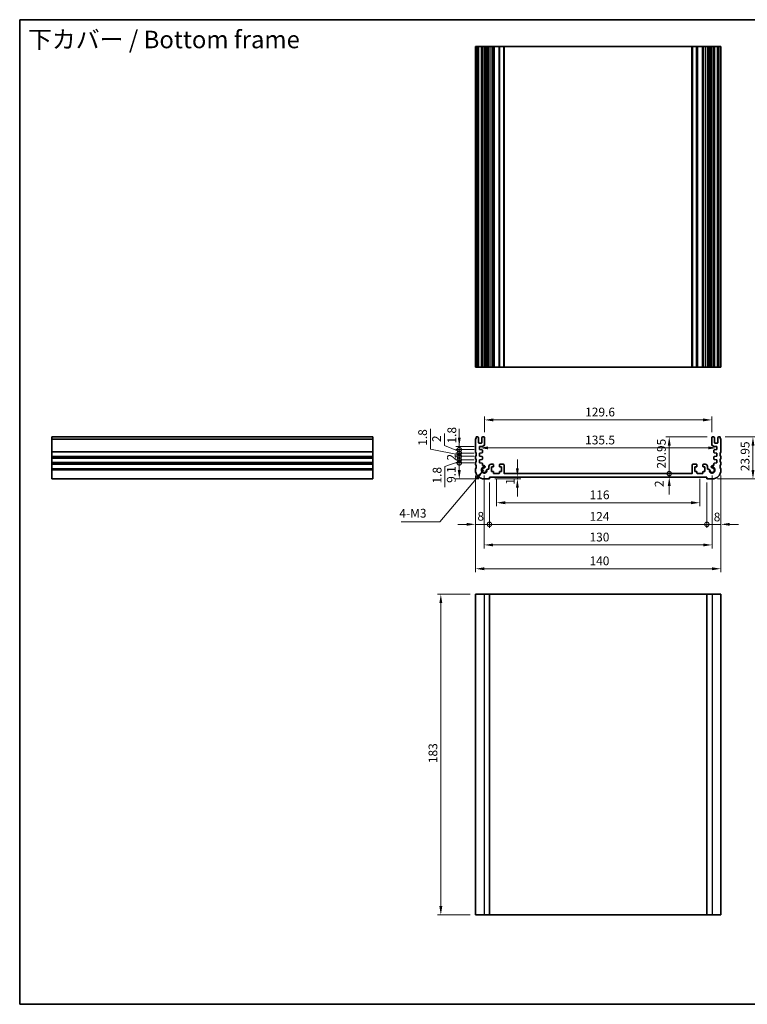
# Model space of a CAD drawing. Units: millimetres. Extents: x 22 to 3776, y 12 to 714.
# Drawn here: x 2398 to 2813, y 12 to 574 of the extents above; entities that cross this region are included whole.
import ezdxf

# ---------------------------------------------------------------- set-up
doc = ezdxf.new("R2010")
doc.units = ezdxf.units.MM
doc.header["$LTSCALE"] = 1.5
doc.layers.get('Defpoints').update_dxf_attribs({"lineweight": 25})
for name, color, linetype, lineweight in [('Border (ISO)', 7, 'Continuous', 35), ('Dimension (ISO)', 7, 'Continuous', 18), ('Dimension (ISO) @ 1', 7, 'Continuous', 18), ('Symbol (ISO)', 7, 'Continuous', 18), ('Visible (ISO)', 7, 'Continuous', 35), ('Visible Narrow (ISO)', 7, 'Continuous', 25)]:
    doc.layers.add(name, color=color, linetype=linetype, lineweight=lineweight)
doc.styles.add('Note Text (TK)', font='MS PGothic.ttf')
doc.dimstyles.new('Default - Method 1b (TK)', dxfattribs={"dimscale": 1.5, "dimtxt": 2.5, "dimasz": 2.5, "dimexe": 1, "dimexo": 1.5, "dimgap": 1, "dimtad": 1, "dimtoh": 1, "dimrnd": 1e-08, "dimdsep": 46, "dimtxsty": 'Note Text (TK)', "dimcen": 0.09, "dimdle": 5, "dimclrd": 100, "dimclre": 100, "dimclrt": 7, "dimadec": 1, "dimazin": 1, "dimtfac": 1, "dimtmove": 0, "dimatfit": 3, "dimfxl": 1, "dimtolj": 1, "dimlwd": -1, "dimlwe": -1, "dimarcsym": 0})
doc.dimstyles.new('Default - Method 1b (TK)$7', dxfattribs={"dimscale": 2.5, "dimtxt": 2.5, "dimasz": 2.5, "dimexe": 1, "dimexo": 1.5, "dimgap": 1, "dimtad": 1, "dimtoh": 1, "dimrnd": 1e-08, "dimdsep": 46, "dimtxsty": 'Note Text (TK)', "dimcen": 0.09, "dimdle": 5, "dimclrd": 100, "dimclre": 100, "dimclrt": 7, "dimadec": 1, "dimazin": 1, "dimtfac": 1, "dimtmove": 0, "dimatfit": 3, "dimfxl": 1, "dimtolj": 1, "dimlwd": -1, "dimlwe": -1, "dimarcsym": 0})

# ---------------------------------------------------------------- blocks, each defined once
blk = doc.blocks.new('図面枠 tk図枠')
at = {"layer": 'Border (ISO)'}
for p, q in [((14.5, 289), (405.5, 289)), ((14.5, 289), (14.5, 8)), ((14.5, 8), (405.5, 8))]:
    blk.add_line(p, q, dxfattribs=at)
blk = doc.blocks.new('*D53')
at = {"layer": 'Defpoints', "color": 0}
for p in [(2657.65, 246.04), (2637.93, 63.04), (2657.65, 63.04)]:
    blk.add_point(p, dxfattribs=at)
at = {"layer": 'Dimension (ISO)', "color": 100}
for p, q in [((2654.65, 246.04), (2635.93, 246.04)), ((2637.93, 241.04), (2637.93, 68.04)), ((2654.65, 63.04), (2635.93, 63.04))]:
    blk.add_line(p, q, dxfattribs=at)
for points in [[(2637.09, 241.04), (2638.76, 241.04), (2637.93, 246.04)], [(2637.09, 68.04), (2638.76, 68.04), (2637.93, 63.04)]]:
    blk.add_solid(points, dxfattribs=at)
at = {"layer": 'Dimension (ISO)', "color": 7, "insert": (2633.43, 149.65), "char_height": 5, "attachment_point": 4, "rotation": 90, "style": 'Note Text (TK)'}
blk.add_mtext('\\A1;183', dxfattribs=at)
blk = doc.blocks.new('_DotSmall')
at = {"color": 0, "linetype": 'ByBlock', "const_width": 0.5}
blk.add_lwpolyline([(-0.0625, 0, 1), (0.0625, 0, 1)], format="xyb", close=True, dxfattribs=at)
blk = doc.blocks.new('*D54')
at = {"layer": 'Defpoints', "color": 0}
for p in [(2768.19, 335.86), (2792.75, 335.86), (2781.05, 314.91)]:
    blk.add_point(p, dxfattribs=at)
at = {"layer": 'Dimension (ISO)', "color": 100}
for p, q in [((2789.75, 335.86), (2766.19, 335.86)), ((2768.19, 314.91), (2768.19, 330.86))]:
    blk.add_line(p, q, dxfattribs=at)
blk.add_solid([(2767.36, 330.86), (2769.02, 330.86), (2768.19, 335.86)], dxfattribs=at)
at = {"layer": 'Dimension (ISO)', "color": 100, "xscale": 5, "yscale": 5, "zscale": 5, "rotation": 270}
blk.add_blockref('_DotSmall', (2768.19, 314.91), dxfattribs=at)
at = {"layer": 'Dimension (ISO)', "color": 7, "insert": (2763.69, 317.76), "char_height": 5, "attachment_point": 4, "rotation": 90, "style": 'Note Text (TK)'}
blk.add_mtext('\\A1;20.95', dxfattribs=at)
blk = doc.blocks.new('*D55')
at = {"layer": 'Defpoints', "color": 0}
for p in [(2768.19, 314.91), (2781.05, 314.91), (2789.65, 312.91)]:
    blk.add_point(p, dxfattribs=at)
at = {"layer": 'Dimension (ISO)', "color": 100}
for p, q in [((2768.19, 314.91), (2768.19, 319.91)), ((2768.19, 312.91), (2768.19, 314.91)), ((2768.19, 307.91), (2768.19, 302.91))]:
    blk.add_line(p, q, dxfattribs=at)
blk.add_solid([(2767.36, 307.91), (2769.02, 307.91), (2768.19, 312.91)], dxfattribs=at)
at = {"layer": 'Dimension (ISO)', "color": 100, "xscale": 5, "yscale": 5, "zscale": 5, "rotation": 270}
blk.add_blockref('_DotSmall', (2768.19, 314.91), dxfattribs=at)
at = {"layer": 'Dimension (ISO)', "color": 7, "insert": (2762.43, 307.23), "char_height": 5, "attachment_point": 4, "rotation": 90, "style": 'Note Text (TK)'}
blk.add_mtext('\\A1;2', dxfattribs=at)
blk = doc.blocks.new('*D56')
at = {"layer": 'Defpoints', "color": 0}
for p in [(2797.15, 335.86), (2792.65, 311.91), (2815.93, 311.91)]:
    blk.add_point(p, dxfattribs=at)
at = {"layer": 'Dimension (ISO)', "color": 100}
for p, q in [((2800.15, 335.86), (2817.93, 335.86)), ((2815.93, 330.86), (2815.93, 316.91)), ((2795.65, 311.91), (2817.93, 311.91))]:
    blk.add_line(p, q, dxfattribs=at)
for points in [[(2815.1, 330.86), (2816.77, 330.86), (2815.93, 335.86)], [(2815.1, 316.91), (2816.77, 316.91), (2815.93, 311.91)]]:
    blk.add_solid(points, dxfattribs=at)
at = {"layer": 'Dimension (ISO)', "color": 7, "insert": (2811.43, 316.24), "char_height": 5, "attachment_point": 4, "rotation": 90, "style": 'Note Text (TK)'}
blk.add_mtext('\\A1;23.95', dxfattribs=at)
blk = doc.blocks.new('*D57')
at = {"layer": 'Defpoints', "color": 0}
for p in [(2792.45, 345.56), (2662.85, 335.56), (2792.45, 335.56)]:
    blk.add_point(p, dxfattribs=at)
at = {"layer": 'Dimension (ISO)', "color": 100}
for p, q in [((2662.85, 338.56), (2662.85, 347.56)), ((2667.85, 345.56), (2787.45, 345.56)), ((2792.45, 338.56), (2792.45, 347.56))]:
    blk.add_line(p, q, dxfattribs=at)
for points in [[(2667.85, 346.39), (2667.85, 344.73), (2662.85, 345.56)], [(2787.45, 346.39), (2787.45, 344.73), (2792.45, 345.56)]]:
    blk.add_solid(points, dxfattribs=at)
at = {"layer": 'Dimension (ISO)', "color": 7, "insert": (2720.23, 350.06), "char_height": 5, "attachment_point": 4, "style": 'Note Text (TK)'}
blk.add_mtext('\\A1;129.6', dxfattribs=at)
blk = doc.blocks.new('*D58')
at = {"layer": 'Defpoints', "color": 0}
for p in [(2659.9, 329.51), (2795.4, 329.59), (2795.4, 329.51)]:
    blk.add_point(p, dxfattribs=at)
at = {"layer": 'Dimension (ISO)', "color": 100}
blk.add_line((2664.9, 329.59), (2790.4, 329.59), dxfattribs=at)
for points in [[(2664.9, 330.42), (2664.9, 328.75), (2659.9, 329.59)], [(2790.4, 330.42), (2790.4, 328.75), (2795.4, 329.59)]]:
    blk.add_solid(points, dxfattribs=at)
at = {"layer": 'Dimension (ISO)', "color": 7, "insert": (2720.21, 334.09), "char_height": 5, "attachment_point": 4, "style": 'Note Text (TK)'}
blk.add_mtext('\\A1;135.5', dxfattribs=at)
blk = doc.blocks.new('*D59')
at = {"layer": 'Defpoints', "color": 0}
for p in [(2665.65, 311.91), (2681.59, 311.91), (2685.87, 312.91)]:
    blk.add_point(p, dxfattribs=at)
at = {"layer": 'Dimension (ISO)', "color": 100}
for p, q in [((2681.59, 317.91), (2681.59, 322.91)), ((2668.65, 311.91), (2683.59, 311.91)), ((2681.59, 312.91), (2681.59, 311.91)), ((2681.59, 306.91), (2681.59, 301.91))]:
    blk.add_line(p, q, dxfattribs=at)
for points in [[(2680.76, 317.91), (2682.42, 317.91), (2681.59, 312.91)], [(2680.76, 306.91), (2682.42, 306.91), (2681.59, 311.91)]]:
    blk.add_solid(points, dxfattribs=at)
at = {"layer": 'Dimension (ISO)', "color": 7, "insert": (2677.5, 308.57), "char_height": 5, "attachment_point": 4, "rotation": 90, "style": 'Note Text (TK)'}
blk.add_mtext('\\A1;1', dxfattribs=at)
blk = doc.blocks.new('*D60')
at = {"layer": 'Defpoints', "color": 0}
for p in [(2669.65, 314.91), (2785.65, 314.91), (2785.65, 298.29)]:
    blk.add_point(p, dxfattribs=at)
at = {"layer": 'Dimension (ISO)', "color": 100}
for p, q in [((2669.65, 311.91), (2669.65, 296.29)), ((2785.65, 311.91), (2785.65, 296.29)), ((2674.65, 298.29), (2780.65, 298.29))]:
    blk.add_line(p, q, dxfattribs=at)
for points in [[(2674.65, 299.13), (2674.65, 297.46), (2669.65, 298.29)], [(2780.65, 299.13), (2780.65, 297.46), (2785.65, 298.29)]]:
    blk.add_solid(points, dxfattribs=at)
at = {"layer": 'Dimension (ISO)', "color": 7, "insert": (2722.78, 302.79), "char_height": 5, "attachment_point": 4, "style": 'Note Text (TK)'}
blk.add_mtext('\\A1;116', dxfattribs=at)
blk = doc.blocks.new('*D61')
at = {"layer": 'Defpoints', "color": 0}
for p in [(2657.65, 316.91), (2665.65, 312.91), (2665.65, 285.96)]:
    blk.add_point(p, dxfattribs=at)
at = {"layer": 'Dimension (ISO)', "color": 100}
for p, q in [((2657.65, 313.91), (2657.65, 283.96)), ((2665.65, 309.91), (2665.65, 283.96)), ((2652.65, 285.96), (2647.65, 285.96)), ((2657.65, 285.96), (2665.65, 285.96)), ((2665.65, 285.96), (2670.65, 285.96))]:
    blk.add_line(p, q, dxfattribs=at)
blk.add_solid([(2652.65, 286.79), (2652.65, 285.12), (2657.65, 285.96)], dxfattribs=at)
at = {"layer": 'Dimension (ISO)', "color": 100, "xscale": 5, "yscale": 5, "zscale": 5, "rotation": 180}
blk.add_blockref('_DotSmall', (2665.65, 285.96), dxfattribs=at)
at = {"layer": 'Dimension (ISO)', "color": 7, "insert": (2658.81, 290.54), "char_height": 5, "attachment_point": 4, "style": 'Note Text (TK)'}
blk.add_mtext('\\A1;8', dxfattribs=at)
blk = doc.blocks.new('*D62')
at = {"layer": 'Defpoints', "color": 0}
for p in [(2797.65, 316.91), (2789.65, 312.91), (2797.65, 285.96)]:
    blk.add_point(p, dxfattribs=at)
at = {"layer": 'Dimension (ISO)', "color": 100}
for p, q in [((2789.65, 309.91), (2789.65, 283.96)), ((2797.65, 313.91), (2797.65, 283.96)), ((2789.65, 285.96), (2784.65, 285.96)), ((2789.65, 285.96), (2797.65, 285.96)), ((2802.65, 285.96), (2807.65, 285.96))]:
    blk.add_line(p, q, dxfattribs=at)
blk.add_solid([(2802.65, 286.79), (2802.65, 285.12), (2797.65, 285.96)], dxfattribs=at)
at = {"layer": 'Dimension (ISO)', "color": 100, "xscale": 5, "yscale": 5, "zscale": 5}
blk.add_blockref('_DotSmall', (2789.65, 285.96), dxfattribs=at)
at = {"layer": 'Dimension (ISO)', "color": 7, "insert": (2793.57, 290.15), "char_height": 5, "attachment_point": 4, "style": 'Note Text (TK)'}
blk.add_mtext('\\A1;8', dxfattribs=at)
blk = doc.blocks.new('*D63')
at = {"layer": 'Defpoints', "color": 0}
for p in [(2665.65, 312.91), (2789.65, 312.91), (2789.65, 285.96)]:
    blk.add_point(p, dxfattribs=at)
at = {"layer": 'Dimension (ISO)', "color": 100}
for p, q in [((2665.65, 309.91), (2665.65, 283.96)), ((2789.65, 309.91), (2789.65, 283.96)), ((2665.65, 285.96), (2789.65, 285.96))]:
    blk.add_line(p, q, dxfattribs=at)
at = {"layer": 'Dimension (ISO)', "color": 100, "xscale": 5, "yscale": 5, "zscale": 5, "rotation": 180}
blk.add_blockref('_DotSmall', (2665.65, 285.96), dxfattribs=at)
at = {"layer": 'Dimension (ISO)', "color": 100, "xscale": 5, "yscale": 5, "zscale": 5}
blk.add_blockref('_DotSmall', (2789.65, 285.96), dxfattribs=at)
at = {"layer": 'Dimension (ISO)', "color": 7, "insert": (2722.72, 290.46), "char_height": 5, "attachment_point": 4, "style": 'Note Text (TK)'}
blk.add_mtext('\\A1;124', dxfattribs=at)
blk = doc.blocks.new('*D64')
at = {"layer": 'Defpoints', "color": 0}
for p in [(2662.65, 316.91), (2792.65, 316.91), (2792.65, 274.2)]:
    blk.add_point(p, dxfattribs=at)
at = {"layer": 'Dimension (ISO)', "color": 100}
for p, q in [((2662.65, 313.91), (2662.65, 272.2)), ((2792.65, 313.91), (2792.65, 272.2)), ((2667.65, 274.2), (2787.65, 274.2))]:
    blk.add_line(p, q, dxfattribs=at)
for points in [[(2667.65, 275.03), (2667.65, 273.36), (2662.65, 274.2)], [(2787.65, 275.03), (2787.65, 273.36), (2792.65, 274.2)]]:
    blk.add_solid(points, dxfattribs=at)
at = {"layer": 'Dimension (ISO)', "color": 7, "insert": (2722.71, 278.7), "char_height": 5, "attachment_point": 4, "style": 'Note Text (TK)'}
blk.add_mtext('\\A1;130', dxfattribs=at)
blk = doc.blocks.new('*D65')
at = {"layer": 'Defpoints', "color": 0}
for p in [(2657.65, 316.91), (2797.65, 316.91), (2797.65, 260.61)]:
    blk.add_point(p, dxfattribs=at)
at = {"layer": 'Dimension (ISO)', "color": 100}
for p, q in [((2657.65, 313.91), (2657.65, 258.61)), ((2797.65, 313.91), (2797.65, 258.61)), ((2662.65, 260.61), (2792.65, 260.61))]:
    blk.add_line(p, q, dxfattribs=at)
for points in [[(2662.65, 261.44), (2662.65, 259.77), (2657.65, 260.61)], [(2792.65, 261.44), (2792.65, 259.77), (2797.65, 260.61)]]:
    blk.add_solid(points, dxfattribs=at)
at = {"layer": 'Dimension (ISO)', "color": 7, "insert": (2722.71, 265.11), "char_height": 5, "attachment_point": 4, "style": 'Note Text (TK)'}
blk.add_mtext('\\A1;140', dxfattribs=at)
blk = doc.blocks.new('*D66')
at = {"layer": 'Defpoints', "color": 0}
for p in [(2648.44, 321.01), (2659.9, 321.01), (2662.65, 311.91)]:
    blk.add_point(p, dxfattribs=at)
at = {"layer": 'Dimension (ISO)', "color": 100}
for p, q in [((2656.9, 321.01), (2646.44, 321.01)), ((2648.44, 316.91), (2648.44, 321.01)), ((2659.65, 311.91), (2646.44, 311.91))]:
    blk.add_line(p, q, dxfattribs=at)
blk.add_solid([(2647.61, 316.91), (2649.28, 316.91), (2648.44, 311.91)], dxfattribs=at)
at = {"layer": 'Dimension (ISO)', "color": 100, "xscale": 5, "yscale": 5, "zscale": 5, "rotation": 90}
blk.add_blockref('_DotSmall', (2648.44, 321.01), dxfattribs=at)
at = {"layer": 'Dimension (ISO)', "color": 7, "insert": (2643.89, 309.62), "char_height": 5, "attachment_point": 4, "rotation": 90, "style": 'Note Text (TK)'}
blk.add_mtext('\\A1;9.1', dxfattribs=at)
blk = doc.blocks.new('*D67')
at = {"layer": 'Defpoints', "color": 0}
for p in [(2648.44, 330.41), (2659.9, 330.41), (2659.9, 328.61)]:
    blk.add_point(p, dxfattribs=at)
at = {"layer": 'Dimension (ISO)', "color": 100}
for p, q in [((2648.44, 335.41), (2648.44, 340.41)), ((2656.9, 330.41), (2646.44, 330.41)), ((2656.9, 328.61), (2646.44, 328.61)), ((2648.44, 328.61), (2648.44, 330.41)), ((2648.44, 328.61), (2648.44, 323.61))]:
    blk.add_line(p, q, dxfattribs=at)
blk.add_solid([(2647.61, 335.41), (2649.28, 335.41), (2648.44, 330.41)], dxfattribs=at)
at = {"layer": 'Dimension (ISO)', "color": 100, "xscale": 5, "yscale": 5, "zscale": 5, "rotation": 90}
blk.add_blockref('_DotSmall', (2648.44, 328.61), dxfattribs=at)
at = {"layer": 'Dimension (ISO)', "color": 7, "insert": (2644.2, 332.08), "char_height": 5, "attachment_point": 4, "rotation": 90, "style": 'Note Text (TK)'}
blk.add_mtext('\\A1;1.8', dxfattribs=at)
blk = doc.blocks.new('*D68')
at = {"layer": 'Defpoints', "color": 0}
for p in [(2648.44, 328.61), (2659.9, 328.61), (2659.9, 326.61)]:
    blk.add_point(p, dxfattribs=at)
at = {"layer": 'Dimension (ISO)', "color": 100}
for p, q in [((2640.02, 330.92), (2640.02, 337.82)), ((2648.44, 328.61), (2648.44, 333.61)), ((2648.44, 327.61), (2640.02, 330.92)), ((2656.9, 328.61), (2646.44, 328.61)), ((2656.9, 326.61), (2646.44, 326.61)), ((2648.44, 326.61), (2648.44, 328.61)), ((2648.44, 326.61), (2648.44, 328.61)), ((2648.44, 326.61), (2648.44, 321.61))]:
    blk.add_line(p, q, dxfattribs=at)
at = {"layer": 'Dimension (ISO)', "color": 100, "xscale": 5, "yscale": 5, "zscale": 5}
for p, rotation in [((2648.44, 328.61), 270), ((2648.44, 326.61), 90)]:
    blk.add_blockref('_DotSmall', p, dxfattribs=dict(at, rotation=rotation))
at = {"layer": 'Dimension (ISO)', "color": 7, "insert": (2635.52, 332.92), "char_height": 5, "attachment_point": 4, "rotation": 90, "style": 'Note Text (TK)'}
blk.add_mtext('\\A1;2', dxfattribs=at)
blk = doc.blocks.new('*D69')
at = {"layer": 'Defpoints', "color": 0}
for p in [(2648.44, 326.61), (2659.9, 326.61), (2659.9, 324.81)]:
    blk.add_point(p, dxfattribs=at)
at = {"layer": 'Dimension (ISO)', "color": 100}
for p, q in [((2632.04, 328.79), (2632.04, 340.43)), ((2648.44, 326.61), (2648.44, 331.61)), ((2648.44, 325.71), (2632.04, 328.79)), ((2656.9, 326.61), (2646.44, 326.61)), ((2648.44, 324.81), (2648.44, 326.61)), ((2648.44, 324.81), (2648.44, 326.61)), ((2656.9, 324.81), (2646.44, 324.81)), ((2648.44, 324.81), (2648.44, 319.81))]:
    blk.add_line(p, q, dxfattribs=at)
at = {"layer": 'Dimension (ISO)', "color": 100, "xscale": 5, "yscale": 5, "zscale": 5}
for p, rotation in [((2648.44, 326.61), 270), ((2648.44, 324.81), 90)]:
    blk.add_blockref('_DotSmall', p, dxfattribs=dict(at, rotation=rotation))
at = {"layer": 'Dimension (ISO)', "color": 7, "insert": (2627.54, 330.79), "char_height": 5, "attachment_point": 4, "rotation": 90, "style": 'Note Text (TK)'}
blk.add_mtext('\\A1;1.8', dxfattribs=at)
blk = doc.blocks.new('*D70')
at = {"layer": 'Defpoints', "color": 0}
for p in [(2648.44, 324.81), (2659.9, 324.81), (2659.9, 322.81)]:
    blk.add_point(p, dxfattribs=at)
at = {"layer": 'Dimension (ISO)', "color": 100}
for p, q in [((2648.44, 324.81), (2648.44, 329.81)), ((2656.9, 324.81), (2646.44, 324.81)), ((2656.9, 322.81), (2646.44, 322.81)), ((2648.44, 322.81), (2648.44, 324.81)), ((2648.44, 322.81), (2648.44, 317.81))]:
    blk.add_line(p, q, dxfattribs=at)
at = {"layer": 'Dimension (ISO)', "color": 100, "xscale": 5, "yscale": 5, "zscale": 5}
for p, rotation in [((2648.44, 324.81), 270), ((2648.44, 322.81), 90)]:
    blk.add_blockref('_DotSmall', p, dxfattribs=dict(at, rotation=rotation))
at = {"layer": 'Dimension (ISO)', "color": 7, "insert": (2643.94, 322.36), "char_height": 5, "attachment_point": 4, "rotation": 90, "style": 'Note Text (TK)'}
blk.add_mtext('\\A1;2', dxfattribs=at)
blk = doc.blocks.new('*D71')
at = {"layer": 'Defpoints', "color": 0}
for p in [(2648.44, 322.81), (2659.9, 322.81), (2659.9, 321.01)]:
    blk.add_point(p, dxfattribs=at)
at = {"layer": 'Dimension (ISO)', "color": 100}
for p, q in [((2648.44, 322.81), (2648.44, 327.81)), ((2648.44, 321.91), (2640.3, 318.89)), ((2656.9, 322.81), (2646.44, 322.81)), ((2656.9, 321.01), (2646.44, 321.01)), ((2648.44, 321.01), (2648.44, 322.81)), ((2648.44, 321.01), (2648.44, 322.81)), ((2648.44, 321.01), (2648.44, 316.01)), ((2640.3, 318.89), (2640.3, 307.25))]:
    blk.add_line(p, q, dxfattribs=at)
at = {"layer": 'Dimension (ISO)', "color": 100, "xscale": 5, "yscale": 5, "zscale": 5}
for p, rotation in [((2648.44, 322.81), 270), ((2648.44, 321.01), 90)]:
    blk.add_blockref('_DotSmall', p, dxfattribs=dict(at, rotation=rotation))
at = {"layer": 'Dimension (ISO)', "color": 7, "insert": (2635.8, 309.25), "char_height": 5, "attachment_point": 4, "rotation": 90, "style": 'Note Text (TK)'}
blk.add_mtext('\\A1;1.8', dxfattribs=at)

msp = doc.modelspace()

# ---------------------------------------------------------------- linework, layer by layer
at = {"layer": 'Visible (ISO)'}
for p, q in [((2797.6549, 558.6468), (2657.6549, 558.6468)), ((2657.6549, 375.6468), (2657.6549, 558.6468)), ((2658.1549, 375.6468), (2658.1549, 558.6468)), ((2659.3549, 375.6468), (2659.3549, 558.6468)), ((2661.3549, 375.6468), (2661.3549, 558.6468)), ((2662.8549, 375.6468), (2662.8549, 558.6468)), ((2663.157, 375.6468), (2663.157, 558.6468)), ((2665.3549, 558.6468), (2665.3549, 375.6468)), ((2667.9549, 558.6468), (2667.9549, 375.6468)), ((2671.3549, 558.6468), (2671.3549, 375.6468)), ((2673.9549, 375.6468), (2673.9549, 558.6468)), ((2781.3549, 558.6468), (2781.3549, 375.6468)), ((2783.9549, 558.6468), (2783.9549, 375.6468)), ((2787.3549, 558.6468), (2787.3549, 375.6468)), ((2789.9549, 375.6468), (2789.9549, 558.6468)), ((2792.1528, 375.6468), (2792.1528, 558.6468)), ((2792.4549, 375.6468), (2792.4549, 558.6468)), ((2793.9549, 375.6468), (2793.9549, 558.6468)), ((2795.9549, 375.6468), (2795.9549, 558.6468)), ((2797.1549, 375.6468), (2797.1549, 558.6468)), ((2797.6549, 375.6468), (2797.6549, 558.6468)), ((2797.6549, 375.6468), (2657.6549, 375.6468)), ((2416.1095, 335.8604), (2416.1095, 311.9104)), ((2599.1095, 335.8604), (2416.1095, 335.8604)), ((2599.1095, 335.8604), (2599.1095, 311.9104)), ((2657.6549, 327.4104), (2657.6549, 334.3604)), ((2658.1549, 335.8604), (2659.0549, 335.8604)), ((2659.3549, 335.5604), (2659.3549, 332.6104)), ((2659.6549, 332.3104), (2661.0549, 332.3104)), ((2661.3549, 332.6104), (2661.3549, 335.5604)), ((2661.6549, 335.8604), (2662.5549, 335.8604)), ((2662.8549, 335.5604), (2662.8549, 331.5455)), ((2792.4549, 331.5455), (2792.4549, 335.5604)), ((2792.7549, 335.8604), (2793.6549, 335.8604)), ((2793.9549, 335.5604), (2793.9549, 332.6104)), ((2794.2549, 332.3104), (2795.6549, 332.3104)), ((2795.9549, 332.6104), (2795.9549, 335.5604)), ((2796.2549, 335.8604), (2797.1549, 335.8604)), ((2797.6549, 334.3604), (2797.6549, 327.4104)), ((2661.9229, 330.5478), (2659.9049, 330.4104)), ((2659.9049, 330.4104), (2659.9049, 328.6104)), ((2659.9049, 328.6104), (2661.3759, 328.5075)), ((2661.3753, 326.7105), (2659.9049, 326.6104)), ((2659.9049, 326.6104), (2659.9049, 324.8104)), ((2661.6549, 328.2082), (2661.6549, 327.0098)), ((2795.4049, 330.4104), (2793.387, 330.5478)), ((2793.6549, 327.0098), (2793.6549, 328.2082)), ((2793.934, 328.5075), (2795.4049, 328.6104)), ((2795.4049, 326.6104), (2793.9345, 326.7105)), ((2795.4049, 328.6104), (2795.4049, 330.4104)), ((2795.4049, 324.8104), (2795.4049, 326.6104)), ((2657.6549, 323.9104), (2657.6549, 324.4104)), ((2657.6549, 320.4104), (2657.6549, 320.9104)), ((2659.9049, 324.8104), (2661.3759, 324.7075)), ((2661.3759, 322.9132), (2659.9049, 322.8104)), ((2659.9049, 322.8104), (2659.9049, 321.0104)), ((2659.9049, 321.0104), (2661.3759, 320.9075)), ((2661.6549, 324.4082), (2661.6549, 323.2125)), ((2661.6549, 320.6082), (2661.6549, 319.5198)), ((2793.6549, 323.2125), (2793.6549, 324.4082)), ((2793.6549, 319.5198), (2793.6549, 320.6082)), ((2793.934, 324.7075), (2795.4049, 324.8104)), ((2795.4049, 322.8104), (2793.934, 322.9132)), ((2793.934, 320.9075), (2795.4049, 321.0104)), ((2795.4049, 321.0104), (2795.4049, 322.8104)), ((2797.6549, 324.4104), (2797.6549, 323.9104)), ((2797.6549, 320.9104), (2797.6549, 320.4104)), ((2657.6549, 316.9104), (2657.6549, 317.4104)), ((2661.6549, 319.5198), (2662.507, 319.5198)), ((2664.6144, 317.4125), (2665.1549, 317.4125)), ((2665.3549, 317.6125), (2665.3549, 319.0104)), ((2666.5549, 320.2104), (2667.6549, 320.2104)), ((2666.8549, 316.1104), (2666.8549, 318.7104)), ((2666.8549, 318.7104), (2667.6549, 318.7104)), ((2667.6549, 316.1104), (2666.8549, 316.1104)), ((2667.9549, 319.0104), (2667.9549, 319.9104)), ((2667.9549, 315.2104), (2667.9549, 315.8104)), ((2671.0549, 314.9104), (2668.2549, 314.9104)), ((2671.3549, 319.9104), (2671.3549, 319.0104)), ((2671.3549, 315.8104), (2671.3549, 315.2104)), ((2671.6549, 320.2104), (2673.6549, 320.2104)), ((2671.6549, 318.7104), (2672.4549, 318.7104)), ((2672.4549, 316.1104), (2671.6549, 316.1104)), ((2672.4549, 318.7104), (2672.4549, 316.1104)), ((2673.9549, 319.9104), (2673.9549, 315.2104)), ((2674.2549, 314.9104), (2781.0549, 314.9104)), ((2781.3549, 315.2104), (2781.3549, 319.9104)), ((2781.6549, 320.2104), (2783.6549, 320.2104)), ((2782.8549, 316.1104), (2782.8549, 318.7104)), ((2782.8549, 318.7104), (2783.6549, 318.7104)), ((2783.6549, 316.1104), (2782.8549, 316.1104)), ((2783.9549, 319.0104), (2783.9549, 319.9104)), ((2783.9549, 315.2104), (2783.9549, 315.8104)), ((2787.0549, 314.9104), (2784.2549, 314.9104)), ((2787.3549, 319.9104), (2787.3549, 319.0104)), ((2787.3549, 315.8104), (2787.3549, 315.2104)), ((2787.6549, 320.2104), (2788.7549, 320.2104)), ((2787.6549, 318.7104), (2788.4549, 318.7104)), ((2788.4549, 316.1104), (2787.6549, 316.1104)), ((2788.4549, 318.7104), (2788.4549, 316.1104)), ((2789.9549, 319.0104), (2789.9549, 317.6125)), ((2790.1549, 317.4125), (2790.6955, 317.4125)), ((2792.8028, 319.5198), (2793.6549, 319.5198)), ((2797.6549, 317.4104), (2797.6549, 316.9104)), ((2599.1095, 311.9104), (2416.1095, 311.9104)), ((2665.6549, 311.9104), (2662.6549, 311.9104)), ((2665.6549, 312.9104), (2665.6549, 311.9104)), ((2789.6549, 312.9104), (2665.6549, 312.9104)), ((2789.6549, 311.9104), (2789.6549, 312.9104)), ((2792.6549, 311.9104), (2789.6549, 311.9104)), ((2657.6549, 246.0374), (2797.6549, 246.0374)), ((2657.6549, 246.0374), (2657.6549, 63.0374)), ((2665.6549, 246.0374), (2665.6549, 63.0374)), ((2789.6549, 246.0374), (2789.6549, 63.0374)), ((2797.6549, 246.0374), (2797.6549, 63.0374)), ((2657.6549, 63.0374), (2797.6549, 63.0374))]:
    msp.add_line(p, q, dxfattribs=at)
for centre, radius, start, end in [((2658.1549, 334.3604), 0.5, 143.130102, 180), ((2656.1549, 335.8604), 2, 323.130102, 0), ((2659.0549, 335.5604), 0.3, 0, 90), ((2659.6549, 332.6104), 0.3, 180, 270), ((2661.0549, 332.6104), 0.3, 270, 0), ((2661.6549, 335.5604), 0.3, 90, 180), ((2662.5549, 335.5604), 0.3, 0, 90), ((2792.7549, 335.5604), 0.3, 90, 180), ((2793.6549, 335.5604), 0.3, 0, 90), ((2794.2549, 332.6104), 0.3, 180, 270), ((2795.6549, 332.6104), 0.3, 270, 0), ((2796.2549, 335.5604), 0.3, 90, 180), ((2799.1549, 335.8604), 2, 180, 216.869898), ((2797.1549, 334.3604), 0.5, 0, 36.869898), ((2658.1549, 327.4104), 0.5, 180, 216.869898), ((2656.1549, 325.9104), 2, 323.130102, 36.869898), ((2661.3549, 327.0098), 0.3, 273.896629, 0), ((2661.3549, 328.2082), 0.3, 0, 86), ((2661.8549, 331.5455), 1, 273.896629, 0), ((2793.4549, 331.5455), 1, 180, 266.103371), ((2793.9549, 328.2082), 0.3, 94, 180), ((2793.9549, 327.0098), 0.3, 180, 266.103371), ((2799.1549, 325.9104), 2, 143.130102, 216.869898), ((2797.1549, 327.4104), 0.5, 323.130102, 0), ((2658.1549, 324.4104), 0.5, 143.130102, 180), ((2658.1549, 323.9104), 0.5, 180, 216.869898), ((2658.1549, 320.9104), 0.5, 143.130102, 180), ((2658.1549, 320.4104), 0.5, 180, 216.869898), ((2656.1549, 322.4104), 2, 323.130102, 36.869898), ((2661.3549, 324.4082), 0.3, 0, 86), ((2661.3549, 323.2125), 0.3, 274, 0), ((2661.3549, 320.6082), 0.3, 0, 86), ((2793.9549, 324.4082), 0.3, 94, 180), ((2793.9549, 323.2125), 0.3, 180, 266), ((2793.9549, 320.6082), 0.3, 94, 180), ((2799.1549, 322.4104), 2, 143.130102, 216.869898), ((2797.1549, 324.4104), 0.5, 0, 36.869898), ((2797.1549, 323.9104), 0.5, 323.130102, 0), ((2797.1549, 320.9104), 0.5, 0, 36.869898), ((2797.1549, 320.4104), 0.5, 323.130102, 0), ((2658.1549, 317.4104), 0.5, 143.130102, 180), ((2662.6549, 316.9104), 5, 180, 270), ((2656.1549, 318.9104), 2, 323.130102, 36.869898), ((2662.6549, 316.9104), 1.425, 81.904329, 8.095671), ((2662.6549, 316.9104), 1.315, 94.31666, 355.68334), ((2662.507, 318.8698), 0.65, 302.430613, 90), ((2662.507, 318.8698), 0.65, 274.31666, 302.430613), ((2664.6144, 316.7625), 0.65, 147.569387, 175.68334), ((2664.6144, 316.7625), 0.65, 90, 147.569387), ((2665.1549, 317.6125), 0.2, 270, 0), ((2666.5549, 319.0104), 1.2, 90, 180), ((2667.6549, 319.9104), 0.3, 0, 90), ((2667.6549, 319.0104), 0.3, 270, 0), ((2667.6549, 315.8104), 0.3, 0, 90), ((2668.2549, 315.2104), 0.3, 180, 270), ((2671.0549, 315.2104), 0.3, 270, 0), ((2671.6549, 319.9104), 0.3, 90, 180), ((2671.6549, 319.0104), 0.3, 180, 270), ((2671.6549, 315.8104), 0.3, 90, 180), ((2673.6549, 319.9104), 0.3, 0, 90), ((2674.2549, 315.2104), 0.3, 180, 270), ((2781.0549, 315.2104), 0.3, 270, 0), ((2781.6549, 319.9104), 0.3, 90, 180), ((2783.6549, 319.9104), 0.3, 0, 90), ((2783.6549, 319.0104), 0.3, 270, 0), ((2783.6549, 315.8104), 0.3, 0, 90), ((2784.2549, 315.2104), 0.3, 180, 270), ((2787.0549, 315.2104), 0.3, 270, 0), ((2787.6549, 319.9104), 0.3, 90, 180), ((2787.6549, 319.0104), 0.3, 180, 270), ((2787.6549, 315.8104), 0.3, 90, 180), ((2788.7549, 319.0104), 1.2, 0, 90), ((2790.1549, 317.6125), 0.2, 180, 270), ((2790.6955, 316.7625), 0.65, 32.430613, 90), ((2792.6549, 316.9104), 1.425, 171.904329, 98.095671), ((2790.6955, 316.7625), 0.65, 4.31666, 32.430613), ((2792.6549, 316.9104), 1.315, 184.31666, 85.68334), ((2792.8028, 318.8698), 0.65, 90, 237.569387), ((2792.8028, 318.8698), 0.65, 237.569387, 265.68334), ((2792.6549, 316.9104), 5, 270, 0), ((2799.1549, 318.9104), 2, 143.130102, 216.869898), ((2797.1549, 317.4104), 0.5, 0, 36.869898)]:
    msp.add_arc(centre, radius, start, end, dxfattribs=at)
at = {"layer": 'Visible Narrow (ISO)'}
for p, q in [((2657.7549, 375.6468), (2657.7549, 558.6468)), ((2659.0549, 375.6468), (2659.0549, 558.6468)), ((2659.6549, 375.6468), (2659.6549, 558.6468)), ((2661.0549, 375.6468), (2661.0549, 558.6468)), ((2661.6549, 375.6468), (2661.6549, 558.6468)), ((2662.5549, 375.6468), (2662.5549, 558.6468)), ((2663.9662, 375.6468), (2663.9662, 558.6468)), ((2664.6144, 375.6468), (2664.6144, 558.6468)), ((2665.1549, 375.6468), (2665.1549, 558.6468)), ((2666.5549, 375.6468), (2666.5549, 558.6468)), ((2667.6549, 375.6468), (2667.6549, 558.6468)), ((2668.2549, 558.6468), (2668.2549, 375.6468)), ((2671.0549, 558.6468), (2671.0549, 375.6468)), ((2671.6549, 375.6468), (2671.6549, 558.6468)), ((2673.6549, 558.6468), (2673.6549, 375.6468)), ((2674.2549, 375.6468), (2674.2549, 558.6468)), ((2781.0549, 375.6468), (2781.0549, 558.6468)), ((2781.6549, 375.6468), (2781.6549, 558.6468)), ((2783.6549, 375.6468), (2783.6549, 558.6468)), ((2784.2549, 558.6468), (2784.2549, 375.6468)), ((2787.0549, 558.6468), (2787.0549, 375.6468)), ((2787.6549, 375.6468), (2787.6549, 558.6468)), ((2788.7549, 558.6468), (2788.7549, 375.6468)), ((2790.1549, 375.6468), (2790.1549, 558.6468)), ((2790.6955, 375.6468), (2790.6955, 558.6468)), ((2791.3437, 375.6468), (2791.3437, 558.6468)), ((2792.7549, 375.6468), (2792.7549, 558.6468)), ((2793.6549, 375.6468), (2793.6549, 558.6468)), ((2794.2549, 375.6468), (2794.2549, 558.6468)), ((2795.6549, 375.6468), (2795.6549, 558.6468)), ((2796.2549, 375.6468), (2796.2549, 558.6468)), ((2797.5549, 375.6468), (2797.5549, 558.6468)), ((2599.1095, 334.6604), (2416.1095, 334.6604)), ((2599.1095, 334.3604), (2416.1095, 334.3604)), ((2599.1095, 327.4104), (2416.1095, 327.4104)), ((2599.1095, 327.1104), (2416.1095, 327.1104)), ((2599.1095, 324.7104), (2416.1095, 324.7104)), ((2599.1095, 324.4104), (2416.1095, 324.4104)), ((2599.1095, 323.9104), (2416.1095, 323.9104)), ((2599.1095, 323.6104), (2416.1095, 323.6104)), ((2599.1095, 321.2104), (2416.1095, 321.2104)), ((2599.1095, 320.9104), (2416.1095, 320.9104)), ((2599.1095, 320.4104), (2416.1095, 320.4104)), ((2599.1095, 320.1104), (2416.1095, 320.1104)), ((2599.1095, 317.7104), (2416.1095, 317.7104)), ((2599.1095, 317.4104), (2416.1095, 317.4104)), ((2599.1095, 316.9104), (2416.1095, 316.9104)), ((2662.6549, 246.0374), (2662.6549, 63.0374)), ((2792.6549, 246.0374), (2792.6549, 63.0374))]:
    msp.add_line(p, q, dxfattribs=at)
for centre, start, end in [((2662.6549, 316.9104), 75.276296, 14.723704), ((2792.6549, 316.9104), 165.276296, 104.723704)]:
    msp.add_arc(centre, 1.75, start, end, dxfattribs=at)

# ---------------------------------------------------------------- block references
at = {"xscale": 2, "yscale": 2, "zscale": 2}
msp.add_blockref('図面枠 tk図枠', (2368.75, -4), dxfattribs=at)

# ---------------------------------------------------------------- texts
at = {"layer": 'Symbol (ISO)', "color": 7, "line_spacing_factor": 1.5, "style": 'Note Text (TK)'}
for s, insert, char_height, width, attachment_point in [('下カバー / Bottom frame', (2402.4075, 561.4058), 10, 199.912839, 4), ('{4-M3}', (2614.2769, 288.2395), 5, 16.783626, 7)]:
    msp.add_mtext(s, dxfattribs=dict(at, insert=insert, char_height=char_height, width=width, attachment_point=attachment_point))

# ---------------------------------------------------------------- dimensions: what is measured, and where the dimension line sits
at = {"layer": 'Dimension (ISO) @ 1', "color": 100}
for base, p1, p2, angle, override, picture, middle in [((2792.4549, 345.5604), (2662.8549, 335.5604), (2792.4549, 335.5604), 180, {"dimscale": 1, "dimtxt": 5, "dimasz": 5, "dimexe": 2, "dimexo": 3, "dimgap": 2, "dimtoh": 0, "dimdec": 2, "dimcen": 0.18, "dimtp": 0, "dimtm": 0, "dimtdec": 2, "dimtix": 0, "dimtofl": 0, "dimtmove": 0, "dimatfit": 1}, '*D57', (2727.6549, 345.5604)), ((2648.4449, 326.6104), (2659.9049, 324.8104), (2659.9049, 326.6104), 90, {"dimscale": 1, "dimtxt": 5, "dimasz": 5, "dimexe": 2, "dimexo": 3, "dimgap": 2, "dimtoh": 0, "dimblk1": 'DotSmall', "dimblk2": 'DotSmall', "dimsah": 1, "dimcen": 0.18, "dimdle": 0, "dimtix": 0, "dimtofl": 1, "dimtmove": 1, "dimatfit": 1}, '*D69', (2632.035, 330.791)), ((2648.4449, 328.6104), (2659.9049, 326.6104), (2659.9049, 328.6104), 90, {"dimscale": 1, "dimtxt": 5, "dimasz": 5, "dimexe": 2, "dimexo": 3, "dimgap": 2, "dimtoh": 0, "dimblk1": 'DotSmall', "dimblk2": 'DotSmall', "dimsah": 1, "dimcen": 0.18, "dimdle": 0, "dimtix": 0, "dimtofl": 1, "dimtmove": 1, "dimatfit": 1}, '*D68', (2640.0163, 332.9181)), ((2648.4449, 330.4104), (2659.9049, 328.6104), (2659.9049, 330.4104), 90, {"dimscale": 1, "dimtxt": 5, "dimasz": 5, "dimexe": 2, "dimexo": 3, "dimgap": 2, "dimtoh": 0, "dimblk1": 'DotSmall', "dimsah": 1, "dimcen": 0.18, "dimdle": 0, "dimtix": 0, "dimtofl": 1, "dimtmove": 1, "dimatfit": 1}, '*D67', (2648.6966, 335.8996)), ((2795.4049, 329.5865), (2659.9049, 329.5104), (2795.4049, 329.5104), 180, {"dimscale": 1, "dimtxt": 5, "dimasz": 5, "dimexe": 2, "dimexo": 3, "dimgap": 2, "dimtoh": 0, "dimdec": 2, "dimcen": 0.18, "dimse1": 1, "dimse2": 1, "dimtp": 0, "dimtm": 0, "dimtdec": 2, "dimtix": 0, "dimtofl": 0, "dimtmove": 0, "dimatfit": 1}, '*D58', (2727.6549, 329.5865)), ((2768.1904, 335.8604), (2781.0549, 314.9104), (2792.7549, 335.8604), 90, {"dimscale": 1, "dimtxt": 5, "dimasz": 5, "dimexe": 2, "dimexo": 3, "dimgap": 2, "dimtoh": 0, "dimdec": 2, "dimblk1": 'DotSmall', "dimsah": 1, "dimcen": 0.18, "dimdle": 0, "dimse1": 1, "dimtp": 0, "dimtm": 0, "dimtdec": 2, "dimtix": 0, "dimtofl": 0, "dimtmove": 1, "dimatfit": 1}, '*D54', (2768.1904, 325.4054)), ((2815.932, 311.9104), (2797.1549, 335.8604), (2792.6549, 311.9104), 90, {"dimscale": 1, "dimtxt": 5, "dimasz": 5, "dimexe": 2, "dimexo": 3, "dimgap": 2, "dimtoh": 0, "dimdec": 2, "dimcen": 0.18, "dimtp": 0, "dimtm": 0, "dimtdec": 2, "dimtix": 0, "dimtofl": 0, "dimtmove": 0, "dimatfit": 1}, '*D56', (2815.932, 323.8854)), ((2648.4449, 322.8104), (2659.9049, 321.0104), (2659.9049, 322.8104), 90, {"dimscale": 1, "dimtxt": 5, "dimasz": 5, "dimexe": 2, "dimexo": 3, "dimgap": 2, "dimtoh": 0, "dimblk1": 'DotSmall', "dimblk2": 'DotSmall', "dimsah": 1, "dimcen": 0.18, "dimdle": 0, "dimtix": 0, "dimtofl": 1, "dimtmove": 1, "dimatfit": 1}, '*D71', (2640.2994, 316.8888)), ((2648.4449, 324.8104), (2659.9049, 322.8104), (2659.9049, 324.8104), 90, {"dimscale": 1, "dimtxt": 5, "dimasz": 5, "dimexe": 2, "dimexo": 3, "dimgap": 2, "dimtoh": 0, "dimdec": 2, "dimblk1": 'DotSmall', "dimblk2": 'DotSmall', "dimsah": 1, "dimcen": 0.18, "dimdle": 0, "dimtp": 0, "dimtm": 0, "dimtdec": 2, "dimtix": 0, "dimtofl": 1, "dimtmove": 1, "dimatfit": 1}, '*D70', (2648.4449, 323.8104)), ((2648.4449, 321.0104), (2662.6549, 311.9104), (2659.9049, 321.0104), 90, {"dimscale": 1, "dimtxt": 5, "dimasz": 5, "dimexe": 2, "dimexo": 3, "dimgap": 2, "dimtoh": 0, "dimblk2": 'DotSmall', "dimsah": 1, "dimcen": 0.18, "dimdle": 0, "dimtix": 0, "dimtofl": 1, "dimtmove": 1, "dimatfit": 1}, '*D66', (2648.3884, 313.1099)), ((2681.5892, 311.9104), (2685.8741, 312.9104), (2665.6549, 311.9104), 90, {"dimscale": 1, "dimtxt": 5, "dimasz": 5, "dimexe": 2, "dimexo": 3, "dimgap": 2, "dimtoh": 0, "dimcen": 0.18, "dimse1": 1, "dimtix": 0, "dimtofl": 1, "dimtmove": 1, "dimatfit": 1}, '*D59', (2682.0024, 309.3268)), ((2665.6549, 285.9554), (2657.6549, 316.9104), (2665.6549, 312.9104), 180, {"dimscale": 1, "dimtxt": 5, "dimasz": 5, "dimexe": 2, "dimexo": 3, "dimgap": 2, "dimtoh": 0, "dimblk2": 'DotSmall', "dimsah": 1, "dimcen": 0.18, "dimdle": 0, "dimtix": 0, "dimtofl": 1, "dimtmove": 1, "dimatfit": 1}, '*D61', (2660.2838, 286.0427)), ((2797.6549, 260.6079), (2657.6549, 316.9104), (2797.6549, 316.9104), 180, {"dimscale": 1, "dimtxt": 5, "dimasz": 5, "dimexe": 2, "dimexo": 3, "dimgap": 2, "dimtoh": 0, "dimdec": 2, "dimcen": 0.18, "dimtp": 0, "dimtm": 0, "dimtdec": 2, "dimtix": 0, "dimtofl": 0, "dimtmove": 0, "dimatfit": 1}, '*D65', (2727.6549, 260.6079)), ((2792.6549, 274.1983), (2662.6549, 316.9104), (2792.6549, 316.9104), 180, {"dimscale": 1, "dimtxt": 5, "dimasz": 5, "dimexe": 2, "dimexo": 3, "dimgap": 2, "dimtoh": 0, "dimdec": 2, "dimcen": 0.18, "dimtp": 0, "dimtm": 0, "dimtdec": 2, "dimtix": 0, "dimtofl": 0, "dimtmove": 0, "dimatfit": 1}, '*D64', (2727.6549, 274.1983)), ((2785.6549, 298.2948), (2669.6549, 314.9104), (2785.6549, 314.9104), 180, {"dimscale": 1, "dimtxt": 5, "dimasz": 5, "dimexe": 2, "dimexo": 3, "dimgap": 2, "dimtoh": 0, "dimdec": 2, "dimcen": 0.18, "dimtp": 0, "dimtm": 0, "dimtdec": 2, "dimtix": 0, "dimtofl": 0, "dimtmove": 0, "dimatfit": 1}, '*D60', (2727.6549, 298.2948)), ((2768.1904, 314.9104), (2789.6549, 312.9104), (2781.0549, 314.9104), 90, {"dimscale": 1, "dimtxt": 5, "dimasz": 5, "dimexe": 2, "dimexo": 3, "dimgap": 2, "dimtoh": 0, "dimblk2": 'DotSmall', "dimsah": 1, "dimcen": 0.18, "dimdle": 0, "dimse1": 1, "dimse2": 1, "dimtix": 0, "dimtofl": 1, "dimtmove": 1, "dimatfit": 1}, '*D55', (2766.9264, 308.675)), ((2797.6549, 285.9554), (2789.6549, 312.9104), (2797.6549, 316.9104), 180, {"dimscale": 1, "dimtxt": 5, "dimasz": 5, "dimexe": 2, "dimexo": 3, "dimgap": 2, "dimtoh": 0, "dimblk1": 'DotSmall', "dimsah": 1, "dimcen": 0.18, "dimdle": 0, "dimtix": 0, "dimtofl": 1, "dimtmove": 1, "dimatfit": 1}, '*D62', (2795.0441, 285.6529)), ((2789.6549, 285.9554), (2665.6549, 312.9104), (2789.6549, 312.9104), 180, {"dimscale": 1, "dimtxt": 5, "dimasz": 5, "dimexe": 2, "dimexo": 3, "dimgap": 2, "dimtoh": 0, "dimdec": 2, "dimblk1": 'DotSmall', "dimblk2": 'DotSmall', "dimsah": 1, "dimcen": 0.18, "dimdle": 0, "dimtp": 0, "dimtm": 0, "dimtdec": 2, "dimtix": 0, "dimtofl": 0, "dimtmove": 0, "dimatfit": 1}, '*D63', (2727.6749, 285.9554)), ((2637.9266, 63.0374), (2657.6549, 246.0374), (2657.6549, 63.0374), 90, {"dimscale": 1, "dimtxt": 5, "dimasz": 5, "dimexe": 2, "dimexo": 3, "dimgap": 2, "dimtoh": 0, "dimcen": 0.18, "dimtix": 0, "dimtofl": 0, "dimtmove": 0, "dimatfit": 1}, '*D53', (2637.9266, 154.5374))]:
    dim = msp.add_linear_dim(base=base, p1=p1, p2=p2, angle=angle, dimstyle='Default - Method 1b (TK)', override=override, dxfattribs=at)
    dim.commit()
    dim.dimension.update_dxf_attribs({"geometry": picture, "text_midpoint": middle, "dimtype": 128})

# ---------------------------------------------------------------- leaders
at = {"layer": 'Symbol (ISO)', "color": 100, "annotation_type": 0, "has_hookline": 1, "hookline_direction": 1, "text_width": 15.6818}
msp.add_leader([(2662.481, 317.0421), (2637.3105, 287.4062), (2631.0605, 287.4062)], dimstyle='Default - Method 1b (TK)$7', override={"dimgap": 0, "dimtad": 1}, dxfattribs=at)

doc.saveas('drawing.dxf')
